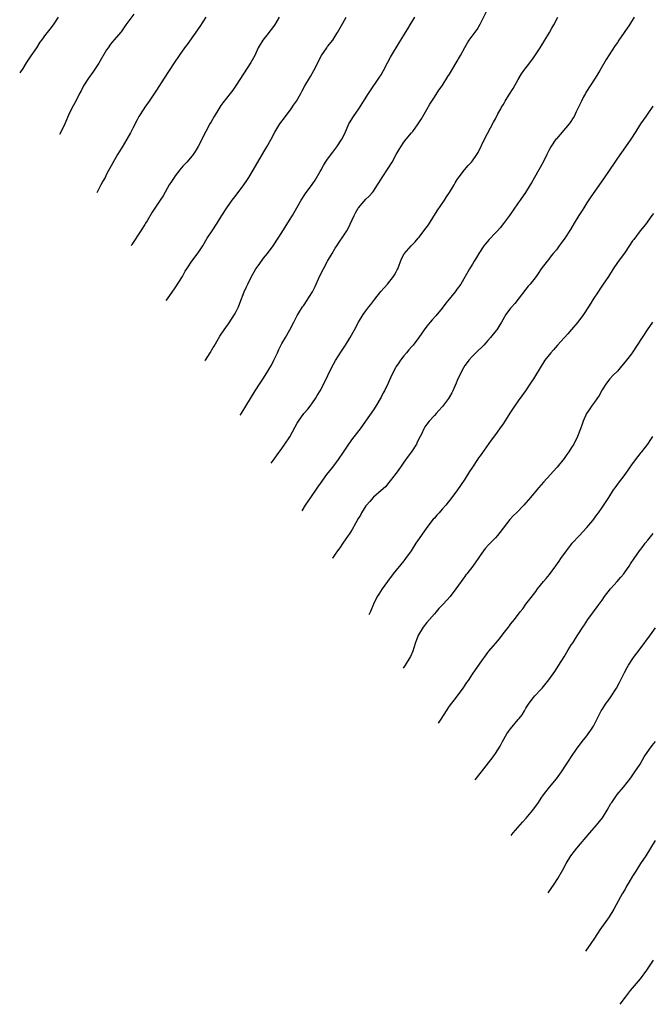
# Model space of a CAD drawing. Units: inches. Extents: x 2625000 to 2628000, y 1455000 to 1458000.
# Drawn here: x 2625468 to 2625634, y 1455842 to 1456100 of the extents above; entities that cross this region are included whole.
import ezdxf

# ---------------------------------------------------------------- set-up
doc = ezdxf.new("R2010")
doc.units = ezdxf.units.IN
doc.header["$MEASUREMENT"] = 0
doc.layers.add('LD26251455_10ft', color=70, linetype='Continuous')

msp = doc.modelspace()

# ---------------------------------------------------------------- linework, layer by layer
at = {"layer": 'LD26251455_10ft'}
for points, elevation in [([(2625526.05, 1455996.61), (2625526.28, 1455996.96), (2625530.01, 1456003), (2625531.28, 1456005), (2625531.97, 1456006.03), (2625533, 1456007.67), (2625533.8, 1456009), (2625534.24, 1456009.76), (2625534.89, 1456011), (2625535.82, 1456013), (2625536.18, 1456013.82), (2625537, 1456015.41), (2625537.94, 1456017), (2625539.06, 1456019), (2625540.09, 1456021), (2625540.43, 1456021.57), (2625541, 1456022.71), (2625541.16, 1456023), (2625541.43, 1456023.43), (2625542.44, 1456025), (2625542.68, 1456025.32), (2625543, 1456025.84), (2625543.49, 1456026.51), (2625545, 1456028.99), (2625545.68, 1456030.32), (2625546.87, 1456033), (2625547.87, 1456035), (2625549, 1456037.03), (2625550.15, 1456039), (2625551, 1456040.4), (2625551.37, 1456041), (2625552.02, 1456041.98), (2625553, 1456043.4), (2625554.05, 1456045), (2625554.41, 1456045.59), (2625555.94, 1456049), (2625556.33, 1456049.67), (2625557, 1456050.92), (2625557.06, 1456051), (2625559, 1456053.26), (2625559.93, 1456054.07), (2625560.72, 1456055), (2625561, 1456055.36), (2625562.09, 1456057), (2625562.45, 1456057.55), (2625563.31, 1456059), (2625564.78, 1456061.22), (2625565.89, 1456063), (2625566.99, 1456064.99), (2625567.74, 1456066.26), (2625568.16, 1456067), (2625569, 1456068.21), (2625569.63, 1456069), (2625571, 1456070.66), (2625571.3, 1456071), (2625572.75, 1456073), (2625573.61, 1456074.39), (2625573.95, 1456075), (2625575, 1456076.79), (2625575.83, 1456078.17), (2625577, 1456080.06), (2625578.17, 1456081.83), (2625579, 1456083.01), (2625580.56, 1456085.44), (2625581, 1456086.11), (2625582.69, 1456089), (2625583.83, 1456091), (2625584.95, 1456093.05), (2625585.69, 1456094.31), (2625586.16, 1456095), (2625588.18, 1456097.82), (2625589, 1456099.19), (2625590.95, 1456103)], 10750), ([(2625478.29, 1456101), (2625477, 1456099.03), (2625476.15, 1456097.85), (2625475.44, 1456097), (2625475, 1456096.44), (2625473.95, 1456095), (2625473.52, 1456094.48), (2625472.61, 1456093), (2625471.14, 1456090.86), (2625469.89, 1456089), (2625469, 1456087.52), (2625468.21, 1456086.4)], 10690), ([(2625498.17, 1456101.83), (2625496.08, 1456099), (2625494.79, 1456097.21), (2625492.92, 1456095), (2625492.07, 1456093.93), (2625491.38, 1456093), (2625491, 1456092.41), (2625489, 1456088.98), (2625487.41, 1456086.59), (2625486.27, 1456085), (2625484.98, 1456083), (2625484.3, 1456081.7), (2625483.91, 1456081), (2625482.9, 1456079), (2625482.22, 1456077.78), (2625481.81, 1456077), (2625481, 1456075.31), (2625480.32, 1456073.68), (2625480.01, 1456073), (2625479.05, 1456071), (2625478.63, 1456070.23)], 10700), ([(2625517.06, 1456101), (2625515.46, 1456098.54), (2625512.14, 1456093.86), (2625511.47, 1456093), (2625510.05, 1456091), (2625508.71, 1456089), (2625507.41, 1456087), (2625506.14, 1456085), (2625504.12, 1456081.88), (2625502.17, 1456079), (2625501, 1456077.39), (2625500.74, 1456077), (2625499.49, 1456075), (2625499, 1456074.09), (2625497.9, 1456071.9), (2625497.32, 1456070.68), (2625496.36, 1456069), (2625495.07, 1456066.93), (2625494.31, 1456065.69), (2625493.91, 1456065), (2625491, 1456059.8), (2625490.59, 1456059), (2625490.01, 1456057.99), (2625489.54, 1456057), (2625488.46, 1456054.97)], 10710), ([(2625536.32, 1456101), (2625535.06, 1456098.94), (2625533, 1456096.32), (2625532, 1456095), (2625531, 1456093.41), (2625530.77, 1456093), (2625529.88, 1456091), (2625528.88, 1456089.12), (2625525, 1456083.18), (2625524.11, 1456081.9), (2625523.43, 1456081), (2625521.49, 1456078.51), (2625521, 1456077.84), (2625520.44, 1456077), (2625519.21, 1456075), (2625518.42, 1456073.58), (2625518.08, 1456073), (2625517.02, 1456071), (2625515, 1456067.08), (2625514.21, 1456065.79), (2625513.69, 1456065), (2625513, 1456064.12), (2625512.04, 1456063), (2625511.52, 1456062.48), (2625511, 1456061.92), (2625510.24, 1456061), (2625509, 1456059.37), (2625508.74, 1456059), (2625508.07, 1456057.93), (2625507.46, 1456057), (2625505.81, 1456054.19), (2625505.07, 1456053), (2625503, 1456049.9), (2625501.63, 1456047.63), (2625501.24, 1456047), (2625501, 1456046.65), (2625500, 1456045), (2625497.65, 1456041.36), (2625497.43, 1456041.04)], 10720), ([(2625506.67, 1456026.69), (2625507, 1456027.13), (2625509, 1456029.99), (2625510.88, 1456033), (2625511.66, 1456034.34), (2625512.09, 1456035), (2625513.41, 1456037), (2625515, 1456039.16), (2625516.22, 1456041), (2625517.43, 1456043), (2625518.69, 1456045), (2625519.99, 1456047), (2625521.24, 1456049), (2625522.52, 1456051), (2625523.93, 1456053), (2625525, 1456054.36), (2625527, 1456057), (2625527.79, 1456058.21), (2625528.28, 1456059), (2625530.04, 1456061.96), (2625532.29, 1456065.71), (2625533.04, 1456067), (2625534.15, 1456069), (2625535.14, 1456070.86), (2625536.43, 1456073), (2625537.9, 1456075), (2625539.44, 1456077), (2625540.07, 1456077.93), (2625540.83, 1456079), (2625541.94, 1456081), (2625542.3, 1456081.7), (2625543.02, 1456082.98), (2625544.52, 1456085.48), (2625545.36, 1456087), (2625546.57, 1456089.43), (2625547, 1456090.35), (2625547.36, 1456091), (2625548.74, 1456093), (2625549, 1456093.36), (2625550.33, 1456095), (2625551, 1456096), (2625551.62, 1456097), (2625553, 1456099.41), (2625553.84, 1456101)], 10730), ([(2625516.85, 1456010.89), (2625516.94, 1456011.04), (2625518.22, 1456013), (2625519, 1456014.33), (2625519.27, 1456014.73), (2625519.93, 1456015.93), (2625520.71, 1456017.29), (2625521.84, 1456019), (2625523, 1456020.59), (2625523.96, 1456022.04), (2625524.56, 1456023), (2625525, 1456023.81), (2625525.59, 1456025), (2625525.99, 1456026.01), (2625527.12, 1456029), (2625527.72, 1456030.28), (2625528.04, 1456031), (2625529.01, 1456033), (2625529.76, 1456034.24), (2625530.17, 1456035), (2625531, 1456036.17), (2625532.21, 1456037.79), (2625533.21, 1456039), (2625534.69, 1456041), (2625536.03, 1456043), (2625537, 1456044.57), (2625539, 1456047.72), (2625539.74, 1456049), (2625540.19, 1456049.81), (2625540.91, 1456051), (2625542.05, 1456053), (2625543.21, 1456054.79), (2625544.92, 1456057.08), (2625545.73, 1456058.27), (2625547, 1456060.5), (2625547.27, 1456061), (2625547.92, 1456062.08), (2625548.47, 1456063), (2625549, 1456063.8), (2625550.36, 1456065.64), (2625551.42, 1456067), (2625552.75, 1456069), (2625553.47, 1456070.53), (2625554.58, 1456073), (2625554.73, 1456073.27), (2625555.79, 1456075), (2625557.14, 1456077), (2625559.67, 1456081), (2625560.2, 1456081.8), (2625562.4, 1456085), (2625563, 1456085.93), (2625563.64, 1456087), (2625564.77, 1456089.23), (2625565.46, 1456090.54), (2625565.72, 1456091), (2625567.73, 1456094.27), (2625568.2, 1456095), (2625569.44, 1456097), (2625570.01, 1456097.99), (2625570.68, 1456099), (2625571.91, 1456101)], 10740), ([(2625534.18, 1455983.99), (2625535, 1455985.09), (2625535.78, 1455986.22), (2625537, 1455987.84), (2625537.79, 1455989), (2625539.04, 1455990.96), (2625540.45, 1455993.55), (2625541, 1455994.49), (2625541.32, 1455995), (2625542.79, 1455997), (2625543.79, 1455998.21), (2625544.39, 1455999), (2625545, 1455999.83), (2625545.79, 1456001), (2625546.25, 1456001.75), (2625547, 1456003), (2625548.08, 1456005), (2625550.04, 1456009), (2625551.09, 1456010.91), (2625552.6, 1456013.39), (2625553.66, 1456015), (2625554.93, 1456017), (2625556.07, 1456019), (2625557.11, 1456021), (2625558.31, 1456023), (2625559, 1456023.95), (2625559.81, 1456025), (2625560.36, 1456025.64), (2625561.37, 1456027), (2625562.99, 1456029.01), (2625564.71, 1456031), (2625566.27, 1456033), (2625566.56, 1456033.44), (2625567, 1456034.2), (2625567.27, 1456034.73), (2625567.39, 1456035), (2625568.4, 1456037.6), (2625569.07, 1456038.93), (2625570.88, 1456041), (2625571.93, 1456042.07), (2625572.73, 1456043), (2625573, 1456043.33), (2625574.27, 1456045), (2625575.42, 1456046.58), (2625577.76, 1456050.24), (2625579.62, 1456053), (2625580.15, 1456053.85), (2625580.94, 1456055), (2625582.16, 1456057), (2625582.44, 1456057.56), (2625583, 1456058.43), (2625583.21, 1456058.79), (2625584.92, 1456061), (2625585.87, 1456062.13), (2625586.74, 1456063), (2625587, 1456063.31), (2625588.12, 1456065), (2625588.46, 1456065.54), (2625590.17, 1456069), (2625592.54, 1456073.46), (2625593, 1456074.39), (2625593.67, 1456075.67), (2625594.4, 1456077), (2625594.63, 1456077.37), (2625595, 1456078.04), (2625595.36, 1456078.64), (2625595.56, 1456079), (2625596.52, 1456080.52), (2625597.69, 1456082.31), (2625599, 1456084.71), (2625599.88, 1456086.12), (2625600.49, 1456087), (2625602.02, 1456089), (2625603, 1456090.31), (2625604.77, 1456093), (2625607.2, 1456097), (2625607.82, 1456098.18), (2625608.32, 1456099), (2625609.34, 1456101)], 10760), ([(2625629.43, 1456101), (2625628.16, 1456099), (2625625.4, 1456095), (2625625, 1456094.38), (2625624.43, 1456093.57), (2625622.06, 1456089.94), (2625620.38, 1456087), (2625619.86, 1456086.14), (2625619.16, 1456085), (2625617.82, 1456083), (2625616.75, 1456081.25), (2625616.6, 1456081), (2625616.15, 1456080.15), (2625615.56, 1456079), (2625615.4, 1456078.6), (2625614.2, 1456076.2), (2625613.63, 1456075), (2625613.4, 1456074.6), (2625612.64, 1456073.36), (2625612.37, 1456073), (2625609, 1456069.14), (2625608.89, 1456069), (2625607.54, 1456067), (2625607, 1456066), (2625606.49, 1456065), (2625605.51, 1456063), (2625603.24, 1456059), (2625602.46, 1456057.54), (2625602.15, 1456057), (2625600.9, 1456055), (2625599.5, 1456053), (2625599, 1456052.33), (2625597.62, 1456050.38), (2625596.67, 1456049), (2625595.14, 1456046.86), (2625594.22, 1456045.78), (2625593.53, 1456045), (2625593, 1456044.46), (2625591.34, 1456042.66), (2625590.41, 1456041.59), (2625589.99, 1456041), (2625588.64, 1456039), (2625588.03, 1456037.97), (2625587.43, 1456037), (2625587, 1456036.24), (2625586.24, 1456035), (2625585.8, 1456034.2), (2625585.1, 1456033), (2625583.9, 1456031), (2625583, 1456029.73), (2625582.47, 1456029), (2625580.86, 1456027), (2625580.02, 1456025.98), (2625579, 1456024.67), (2625577.34, 1456022.66), (2625576.41, 1456021.59), (2625575.87, 1456021), (2625575, 1456019.93), (2625574.3, 1456019), (2625572.91, 1456017), (2625571.39, 1456015), (2625571, 1456014.57), (2625570.28, 1456013.72), (2625569.7, 1456013), (2625569, 1456012.17), (2625568.11, 1456011), (2625567.67, 1456010.33), (2625567, 1456009.35), (2625566.78, 1456009), (2625565.77, 1456007), (2625564.88, 1456005), (2625563.88, 1456003), (2625563.55, 1456002.45), (2625563, 1456001.35), (2625561.6, 1455999), (2625561, 1455997.96), (2625558.96, 1455995), (2625557.5, 1455993), (2625555.55, 1455990.45), (2625554.49, 1455989), (2625553.08, 1455986.92), (2625551.75, 1455985), (2625550.23, 1455983), (2625548.68, 1455981), (2625547, 1455978.67), (2625546.33, 1455977.67), (2625544.47, 1455975), (2625543.89, 1455974.11), (2625543.13, 1455973), (2625542.2, 1455971.54)], 10770), ([(2625634.3, 1456077.7), (2625633, 1456075.79), (2625632.43, 1456075), (2625631.03, 1456073), (2625629.82, 1456071), (2625628.54, 1456069), (2625627.17, 1456067), (2625625, 1456064.02), (2625624.29, 1456063), (2625621.38, 1456058.62), (2625618.08, 1456053.92), (2625617, 1456052.3), (2625616.16, 1456051), (2625615.72, 1456050.28), (2625614.87, 1456049), (2625613.67, 1456047), (2625612.69, 1456045.31), (2625611.21, 1456043), (2625610.27, 1456041.73), (2625609.77, 1456041), (2625609, 1456040.02), (2625608.17, 1456039), (2625607.63, 1456038.37), (2625607, 1456037.56), (2625606.54, 1456037), (2625605.03, 1456034.97), (2625604.2, 1456033.8), (2625603.66, 1456033), (2625602.1, 1456031), (2625601.59, 1456030.41), (2625601, 1456029.68), (2625599, 1456027), (2625598.1, 1456025.9), (2625597.3, 1456025), (2625597, 1456024.64), (2625595.77, 1456023), (2625594.58, 1456021), (2625593.86, 1456019.86), (2625593.34, 1456019), (2625593.2, 1456018.8), (2625591.76, 1456017), (2625591, 1456016.16), (2625589.93, 1456015), (2625587.86, 1456013), (2625587, 1456012.12), (2625586.01, 1456011), (2625585.61, 1456010.39), (2625585, 1456009.6), (2625584.6, 1456009), (2625583.58, 1456007), (2625583, 1456005.66), (2625582.74, 1456005), (2625581.87, 1456003), (2625581.57, 1456002.43), (2625581, 1456001.45), (2625580.72, 1456001), (2625579.11, 1455998.89), (2625578.2, 1455997.8), (2625577.42, 1455997), (2625577, 1455996.51), (2625575.59, 1455995), (2625575, 1455994.2), (2625574.5, 1455993.5), (2625574.22, 1455993), (2625573.58, 1455991.58), (2625573.3, 1455991), (2625572.52, 1455989.48), (2625572.3, 1455989), (2625570.99, 1455987), (2625570.12, 1455985.88), (2625569, 1455984.26), (2625568.09, 1455983), (2625567.67, 1455982.33), (2625566.71, 1455981), (2625565.09, 1455978.91), (2625564.16, 1455977.84), (2625563, 1455976.82), (2625561, 1455975.13), (2625560.02, 1455973.98), (2625559.15, 1455973), (2625559, 1455972.81), (2625557.92, 1455971), (2625557.6, 1455970.4), (2625557, 1455969.48), (2625556.39, 1455968.39), (2625555.43, 1455966.57), (2625555, 1455965.94), (2625554.65, 1455965.35), (2625554.42, 1455965), (2625553, 1455963.02), (2625552.19, 1455961.81), (2625551.59, 1455961), (2625551, 1455960.13), (2625550.26, 1455959.1), (2625550.24, 1455959.06)], 10780), ([(2625634.47, 1456049.53), (2625634.04, 1456049), (2625633, 1456047.53), (2625632.6, 1456047), (2625631.91, 1456046.09), (2625631, 1456044.96), (2625629.29, 1456042.71), (2625629, 1456042.31), (2625627, 1456039.4), (2625625, 1456036.62), (2625623.9, 1456035), (2625622.63, 1456033), (2625621.31, 1456031), (2625620.38, 1456029.62), (2625619.93, 1456029), (2625618.64, 1456027), (2625618.01, 1456025.99), (2625617.42, 1456025), (2625616.12, 1456023), (2625614.62, 1456021), (2625613, 1456019.04), (2625612.03, 1456017.97), (2625609.28, 1456015), (2625608.23, 1456013.77), (2625607.54, 1456013), (2625605.98, 1456011), (2625604.72, 1456009), (2625603.55, 1456007), (2625603, 1456006.14), (2625602.52, 1456005.48), (2625602.24, 1456005), (2625600.9, 1456003), (2625599, 1456000.36), (2625598.04, 1455999), (2625597, 1455997.38), (2625595.52, 1455995), (2625595, 1455994.29), (2625594.09, 1455993), (2625593, 1455991.57), (2625591.92, 1455990.08), (2625589.44, 1455986.56), (2625589, 1455985.92), (2625588.61, 1455985.39), (2625588.34, 1455985), (2625587, 1455982.93), (2625586.22, 1455981.78), (2625585, 1455979.77), (2625583.86, 1455978.14), (2625583.1, 1455977), (2625581.56, 1455975), (2625579.96, 1455973), (2625579, 1455971.91), (2625578.24, 1455971), (2625577.64, 1455970.36), (2625577, 1455969.62), (2625576.72, 1455969.28), (2625575, 1455967.1), (2625573, 1455964.25), (2625572.16, 1455963), (2625570.88, 1455961), (2625569.46, 1455959), (2625569, 1455958.42), (2625566.19, 1455955), (2625564.71, 1455953), (2625563.28, 1455951), (2625562.4, 1455949.6), (2625562, 1455949), (2625561.02, 1455947), (2625560.24, 1455945.1), (2625559.77, 1455944.26)], 10790), ([(2625634.21, 1456021), (2625632.79, 1456019), (2625630.23, 1456015), (2625628.91, 1456013), (2625628.67, 1456012.67), (2625627.43, 1456011), (2625625.76, 1456009), (2625625, 1456008.17), (2625623.85, 1456007), (2625623, 1456006.1), (2625622.13, 1456005), (2625621, 1456003.22), (2625620.21, 1456001.79), (2625619, 1456000.04), (2625618.24, 1455999), (2625617.77, 1455998.23), (2625616.93, 1455997), (2625616, 1455995), (2625615.73, 1455994.27), (2625615.29, 1455993), (2625614.53, 1455991), (2625613.54, 1455989), (2625613, 1455988.12), (2625612.25, 1455987), (2625611.72, 1455986.28), (2625611, 1455985.23), (2625609.2, 1455983), (2625608.15, 1455981.85), (2625607.45, 1455981), (2625605.62, 1455979), (2625605, 1455978.29), (2625604.37, 1455977.63), (2625603.86, 1455977), (2625602.19, 1455975), (2625600.45, 1455973), (2625598.52, 1455971), (2625597.75, 1455970.25), (2625596.8, 1455969.2), (2625594.2, 1455965.8), (2625593.52, 1455965), (2625593, 1455964.42), (2625591.31, 1455962.69), (2625590.36, 1455961.64), (2625589.88, 1455961), (2625589, 1455959.77), (2625588.45, 1455959), (2625587.88, 1455958.12), (2625587.07, 1455957), (2625585.52, 1455955), (2625585.28, 1455954.72), (2625585, 1455954.31), (2625584.43, 1455953.57), (2625584.02, 1455953), (2625582.64, 1455951), (2625581.11, 1455949), (2625579.26, 1455947), (2625579, 1455946.75), (2625578.16, 1455945.84), (2625577.5, 1455945), (2625577, 1455944.49), (2625575.73, 1455943), (2625575, 1455942.19), (2625574.07, 1455941), (2625572.83, 1455939), (2625572.32, 1455937.68), (2625572.04, 1455937), (2625571.57, 1455935.57), (2625571.32, 1455934.68), (2625570.7, 1455933.3), (2625570.54, 1455933), (2625569.33, 1455931), (2625568.82, 1455930.21)], 10800), ([(2625578.11, 1455915.79), (2625578.76, 1455916.84), (2625580.15, 1455919), (2625581, 1455920.22), (2625581.57, 1455921), (2625582.15, 1455921.85), (2625583.06, 1455923), (2625584.53, 1455925), (2625585.53, 1455926.47), (2625585.92, 1455927), (2625587, 1455928.61), (2625589, 1455931.53), (2625591, 1455934.31), (2625591.3, 1455934.7), (2625593, 1455936.68), (2625594.04, 1455937.96), (2625595, 1455939.22), (2625596.4, 1455941), (2625596.68, 1455941.32), (2625597, 1455941.76), (2625598.02, 1455943), (2625599.47, 1455945), (2625600.19, 1455945.81), (2625600.96, 1455947), (2625602.77, 1455949.23), (2625603, 1455949.56), (2625603.62, 1455950.38), (2625604.06, 1455951), (2625605.65, 1455953), (2625606.28, 1455953.72), (2625607.18, 1455954.82), (2625608.89, 1455957.11), (2625609.72, 1455958.28), (2625610.21, 1455959), (2625611.63, 1455961), (2625613, 1455962.78), (2625613.18, 1455963), (2625615, 1455964.98), (2625617, 1455967.09), (2625618.57, 1455969), (2625619.58, 1455970.42), (2625620.03, 1455971), (2625621, 1455972.34), (2625622.74, 1455975), (2625624.02, 1455977), (2625624.42, 1455977.58), (2625625.26, 1455978.74), (2625627, 1455981), (2625629, 1455983.84), (2625630.35, 1455985.65), (2625631.23, 1455986.77), (2625631.44, 1455987), (2625633.01, 1455989), (2625633.76, 1455990.24), (2625634.27, 1455991)], 10810), ([(2625587.7, 1455900.9), (2625589, 1455902.58), (2625589.34, 1455903), (2625591.81, 1455906.19), (2625592.41, 1455907), (2625593, 1455907.81), (2625594.24, 1455909.76), (2625594.87, 1455911), (2625596.04, 1455913), (2625596.43, 1455913.57), (2625597, 1455914.33), (2625599, 1455916.73), (2625599.26, 1455917), (2625600.01, 1455917.99), (2625600.65, 1455919), (2625601, 1455919.69), (2625601.9, 1455921), (2625603, 1455922.51), (2625603.39, 1455923), (2625605, 1455924.69), (2625605.23, 1455925), (2625607, 1455927.13), (2625608.61, 1455929.39), (2625609.64, 1455931), (2625611, 1455933.22), (2625612.13, 1455935), (2625613, 1455936.43), (2625613.37, 1455937), (2625614.03, 1455937.97), (2625614.65, 1455939), (2625615.93, 1455941), (2625616.38, 1455941.62), (2625617.29, 1455943), (2625618.72, 1455945), (2625619.7, 1455946.3), (2625620.19, 1455947), (2625621, 1455948.06), (2625621.66, 1455949), (2625623.19, 1455951), (2625624.92, 1455953), (2625625.88, 1455954.12), (2625626.65, 1455955), (2625627, 1455955.46), (2625628.09, 1455957), (2625628.44, 1455957.56), (2625629.41, 1455959), (2625630.77, 1455961), (2625631.76, 1455962.24), (2625632.33, 1455963), (2625633, 1455963.8), (2625634.43, 1455965.57)], 10820), ([(2625597.11, 1455886.29), (2625597.7, 1455887), (2625600.15, 1455889.85), (2625601.1, 1455890.9), (2625602.83, 1455893), (2625604.28, 1455895), (2625605, 1455896.11), (2625605.65, 1455897), (2625606.2, 1455897.8), (2625607.16, 1455899), (2625609, 1455901.2), (2625610.33, 1455903), (2625611.65, 1455905), (2625612.17, 1455905.83), (2625613, 1455907.02), (2625614.32, 1455909), (2625615.79, 1455911), (2625617, 1455912.5), (2625617.38, 1455913), (2625618.06, 1455913.94), (2625618.72, 1455915), (2625620.78, 1455919), (2625621, 1455919.36), (2625622.07, 1455921), (2625622.46, 1455921.54), (2625623.32, 1455922.68), (2625624.78, 1455925), (2625625.52, 1455926.48), (2625625.83, 1455927), (2625626.89, 1455929.11), (2625627.6, 1455930.4), (2625627.94, 1455931), (2625629.26, 1455933), (2625631, 1455935.33), (2625633.67, 1455939), (2625635, 1455940.79)], 10830), ([(2625606.81, 1455871.24), (2625608.45, 1455873.55), (2625609.36, 1455875), (2625610.68, 1455877.32), (2625611.55, 1455879), (2625612.79, 1455881), (2625613.77, 1455882.23), (2625614.4, 1455883), (2625617.8, 1455887), (2625619.55, 1455889), (2625621.06, 1455890.94), (2625622.32, 1455893), (2625623.31, 1455894.69), (2625623.52, 1455895), (2625624.96, 1455897.04), (2625626.57, 1455899), (2625628.52, 1455901.48), (2625629.61, 1455903), (2625630.95, 1455905.05), (2625632.06, 1455907), (2625633.41, 1455909), (2625634.1, 1455909.9), (2625635, 1455911.01)], 10840), ([(2625634.87, 1455885), (2625633.69, 1455883), (2625632.44, 1455881), (2625631.06, 1455878.94), (2625629.81, 1455877), (2625629, 1455875.62), (2625628, 1455874), (2625627.41, 1455873), (2625627, 1455872.27), (2625626.23, 1455871), (2625625.81, 1455870.19), (2625624.09, 1455867), (2625622.86, 1455865), (2625620.44, 1455861.56), (2625619, 1455859.39), (2625618.02, 1455857.98), (2625616.65, 1455855.96)], 10850), ([(2625634.41, 1455853.59), (2625633, 1455851.49), (2625632.66, 1455851), (2625631, 1455848.75), (2625628.38, 1455845.62), (2625627, 1455843.87), (2625625.62, 1455842.03)], 10860)]:
    msp.add_lwpolyline(points, dxfattribs=dict(at, elevation=elevation))

doc.saveas('drawing.dxf')
